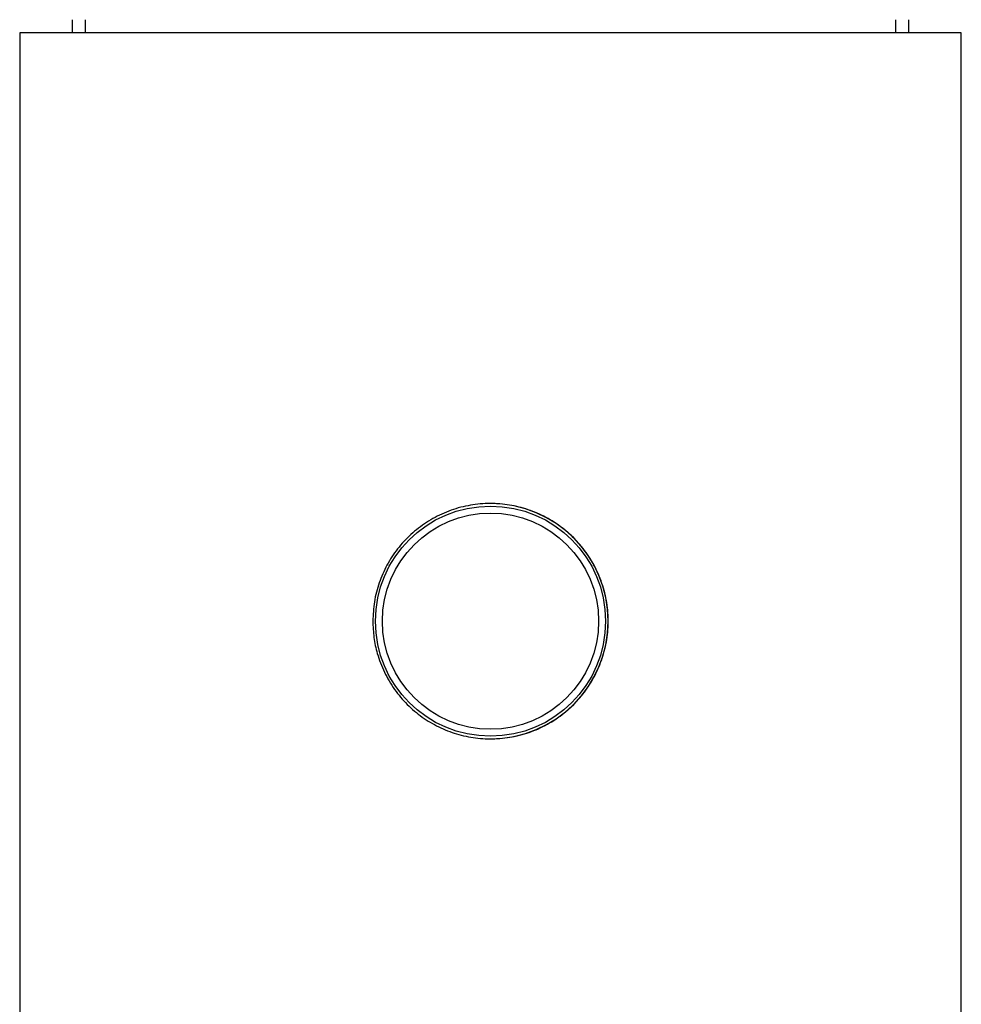
# Model space of a CAD drawing. Units: millimetres. Extents: x 10 to 200, y 13 to 287.
# Drawn here: x 95 to 100, y 88 to 93 of the extents above; entities that cross this region are included whole.
import ezdxf

# ---------------------------------------------------------------- set-up
doc = ezdxf.new("R2010")
doc.units = ezdxf.units.MM

msp = doc.modelspace()

# ---------------------------------------------------------------- linework, layer by layer
at = {"color": 7, "linetype": 'Continuous', "lineweight": 25}
for p, q in [((95.4727, 92.9167), (95.4727, 92.8542)), ((95.5352, 92.9167), (95.5352, 92.8542)), ((99.4102, 92.8542), (99.4102, 92.9167)), ((99.4727, 92.8542), (99.4727, 92.9167)), ((95.2227, 92.8542), (95.2227, 86.0417)), ((95.5241, 92.8542), (95.2227, 92.8542)), ((99.7227, 92.8542), (95.5241, 92.8542)), ((99.7227, 86.0417), (99.7227, 92.8542))]:
    msp.add_line(p, q, dxfattribs=at)
for radius in [0.55, 0.5168]:
    msp.add_circle((97.4727, 90.0417), radius, dxfattribs=at)
msp.add_arc((97.4727, 90.0417), 0.5625, 269.9962, 89.9962, dxfattribs=at)
msp.add_open_spline([(96.9102, 90.0417), (96.9117, 90.0727), (96.9148, 90.1349), (96.9385, 90.2254), (96.9758, 90.3105), (97.0268, 90.3888), (97.0905, 90.4578), (97.1655, 90.5161), (97.25, 90.561), (97.3409, 90.5913), (97.4351, 90.6054), (97.5291, 90.604), (97.6207, 90.5868), (97.7078, 90.5555), (97.7884, 90.5101), (97.8615, 90.4518), (97.9243, 90.3813), (97.9752, 90.3006), (98.0116, 90.2119), (98.0326, 90.1188), (98.0374, 90.0242), (98.0269, 89.9314), (98.0013, 89.8425), (97.9619, 89.7588), (97.9089, 89.6826), (97.8434, 89.615), (97.7666, 89.559), (97.681, 89.5161), (97.5892, 89.4887), (97.495, 89.4769), (97.401, 89.4813), (97.3101, 89.5004), (97.2241, 89.5344), (97.1443, 89.5818), (97.073, 89.6422), (97.0118, 89.7145), (96.9633, 89.7968), (96.9313, 89.8811), (96.9134, 89.9636), (96.9113, 90.0156), (96.9102, 90.0417)], degree=3, knots=[0, 0, 0, 0, 0.02627, 0.052543, 0.078787, 0.105035, 0.131804, 0.158573, 0.185716, 0.212855, 0.239443, 0.266029, 0.292024, 0.318022, 0.344255, 0.370491, 0.397439, 0.424386, 0.451463, 0.478537, 0.504893, 0.531249, 0.557173, 0.5831, 0.609538, 0.635977, 0.663079, 0.690178, 0.717078, 0.743975, 0.770143, 0.796312, 0.822339, 0.84837, 0.875027, 0.901685, 0.928835, 0.955982, 0.977991, 1, 1, 1, 1], dxfattribs=at)

doc.saveas('drawing.dxf')
